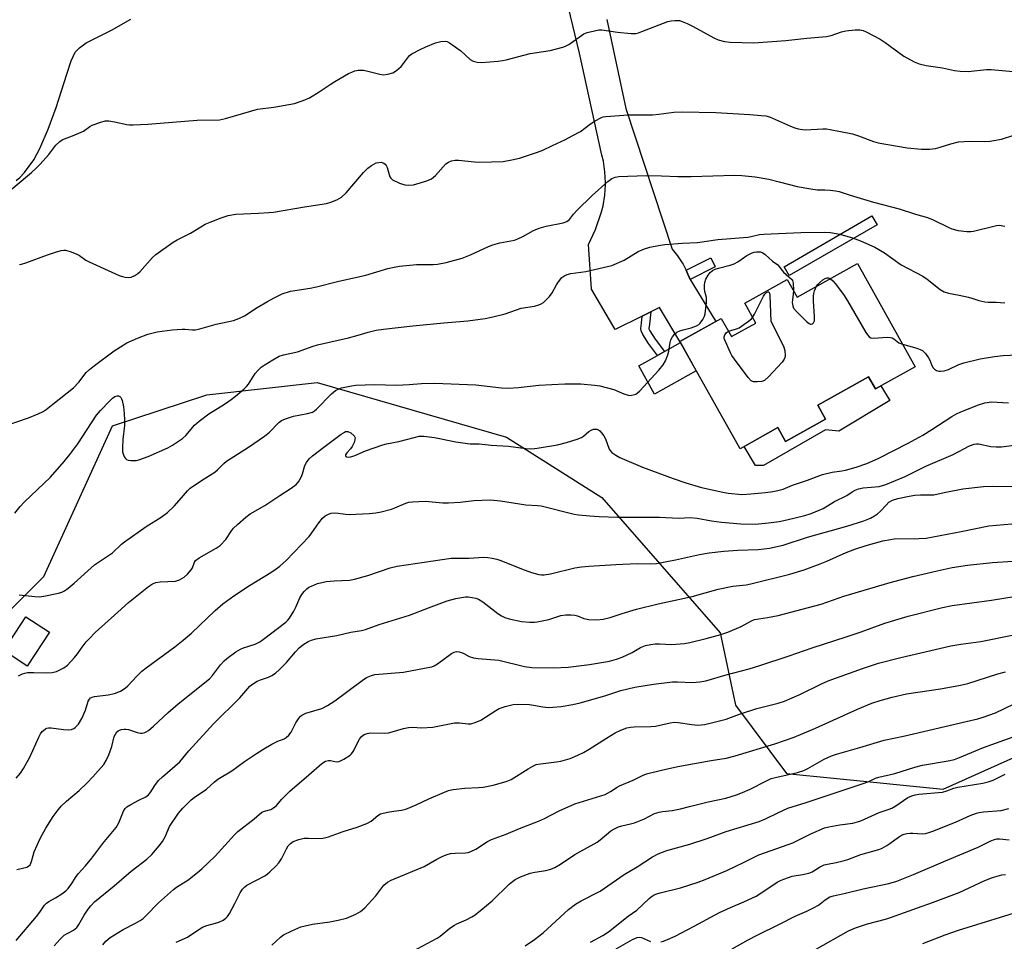
# Model space of a CAD drawing. Units: inches. Extents: x 1237771 to 1243771, y 589452 to 593452.
# Drawn here: x 1238524 to 1238834, y 592892 to 593182 of the extents above; entities that cross this region are included whole.
import ezdxf

# ---------------------------------------------------------------- set-up
doc = ezdxf.new("R2010")
doc.units = ezdxf.units.IN
doc.header["$MEASUREMENT"] = 0
for name, color, linetype in [('BLDG-Footprint', 5, 'Continuous'), ('CULTRL-Pad', 6, 'Continuous'), ('HYDRO-Single Line Stream', 4, 'Continuous'), ('NTRL-Trees', 3, 'Continuous'), ('TRANS-Driveway', 251, 'Continuous'), ('TRANS-Non Street Sidewalk', 7, 'Continuous'), ('Undefined', 1, 'Continuous')]:
    doc.layers.add(name, color=color, linetype=linetype)

msp = doc.modelspace()

# ---------------------------------------------------------------- linework, layer by layer
at = {"layer": 'BLDG-Footprint'}
for points, elevation in [([(1238787.57, 593105.63), (1238805.77, 593073.12), (1238793.28, 593066.13), (1238791.12, 593069.99), (1238775.09, 593061.01), (1238777.52, 593056.66), (1238764.98, 593049.64), (1238762.57, 593053.95), (1238750.64, 593047.27), (1238731.73, 593081.04), (1238744.71, 593088.31), (1238747.92, 593082.58), (1238755.58, 593086.87), (1238752.1, 593093.09), (1238765.47, 593100.57), (1238768.59, 593095.01)], 522.46), ([(1238533.27, 592989.59), (1238526.27, 592978.96), (1238518.91, 592983.81), (1238525.91, 592994.44)], 523.18)]:
    msp.add_lwpolyline(points, close=True, dxfattribs=dict(at, elevation=elevation))
at = {"layer": 'CULTRL-Pad'}
for points in [[(1238736.88, 593071.85), (1238723.74, 593064.49), (1238718.75, 593073.39), (1238724.64, 593076.69), (1238726.86, 593077.93), (1238731.9, 593080.75)], [(1238791.12, 593069.99), (1238793.28, 593066.13), (1238795, 593067.1), (1238797.74, 593062.46), (1238781.69, 593052.87), (1238777.49, 593053.26), (1238758, 593042.02), (1238755.52, 593042.02), (1238751.99, 593048.03), (1238762.57, 593053.95), (1238764.98, 593049.64), (1238777.52, 593056.66), (1238775.09, 593061.01)]]:
    msp.add_lwpolyline(points, close=True, dxfattribs=at)
at = {"layer": 'HYDRO-Single Line Stream'}
msp.add_lwpolyline([(1238522.87, 593131.68), (1238523.99, 593132.62), (1238525.44, 593134.2), (1238528.37, 593138.25), (1238530.24, 593141.73), (1238532.88, 593147.8), (1238535.41, 593154.69), (1238538.78, 593165.19), (1238540.17, 593169.37), (1238541.43, 593172.03), (1238542.71, 593173.44), (1238544.85, 593174.97), (1238552.79, 593179.03), (1238558.96, 593182.44)], dxfattribs=at)
at = {"layer": 'NTRL-Trees'}
msp.add_lwpolyline([(1238506.79, 592982.39), (1238531.58, 593007.17), (1238553.11, 593054.55), (1238582.83, 593064.29), (1238617.57, 593068.15), (1238677.11, 593050.97), (1238707.13, 593031.95), (1238744.41, 592989.41), (1238749.25, 592966.64), (1238765.23, 592945.12), (1238780.09, 592943.65), (1238814.53, 592940.26), (1238854.81, 592958.31)], dxfattribs=at)
at = {"layer": 'TRANS-Driveway'}
msp.add_lwpolyline([(1238708.67, 593182.3), (1238714.69, 593154.37), (1238729.24, 593110.08), (1238730.94, 593108.03), (1238732.43, 593105.83), (1238732.7, 593105.38), (1238733.67, 593103.51), (1238733.92, 593103.01), (1238734.91, 593100.54), (1238734.92, 593100.52), (1238743.02, 593087.36), (1238731.73, 593081.04), (1238725.33, 593091.79), (1238722.55, 593090.4), (1238719.87, 593089.05), (1238711.31, 593084.78), (1238703.88, 593097.47), (1238702.92, 593111.59), (1238705.1, 593116.3), (1238707.02, 593121.82), (1238707.55, 593123.76), (1238708.09, 593127.07), (1238708.31, 593130.43), (1238708.31, 593131.07), (1238708.13, 593134.42), (1238707.63, 593137.74), (1238707.18, 593139.63), (1238700.08, 593171.76), (1238693.76, 593198.36)], dxfattribs=at)
at = {"layer": 'TRANS-Non Street Sidewalk'}
for points in [[(1238793.76, 593117.79), (1238766.09, 593101.77), (1238764.5, 593104.52), (1238792.17, 593120.54)], [(1238734.92, 593100.52), (1238734.91, 593100.54), (1238733.92, 593103.01), (1238733.67, 593103.51), (1238741.41, 593107.42), (1238742.86, 593104.53)], [(1238719.87, 593089.05), (1238722.55, 593090.4), (1238722.1, 593086.48), (1238721.94, 593085.18), (1238721.96, 593085.06), (1238722.25, 593084.42), (1238723.92, 593081.83), (1238726.86, 593077.93), (1238724.64, 593076.69), (1238721.86, 593080.39), (1238720.03, 593083.22), (1238719.5, 593084.39), (1238719.41, 593085.19), (1238719.6, 593086.78)]]:
    msp.add_lwpolyline(points, close=True, dxfattribs=at)
at = {"layer": 'Undefined'}
for points, elevation in [([(1238518.05, 593126.19), (1238527.66, 593134.23), (1238529.15, 593135.57), (1238530.4, 593136.84), (1238533.08, 593139.9), (1238535.32, 593142.79), (1238536.59, 593143.96), (1238537.28, 593144.46), (1238538.02, 593144.85), (1238540.6, 593145.71), (1238543.25, 593146.86), (1238544, 593147.27), (1238546.01, 593148.69), (1238546.75, 593149.11), (1238549.44, 593150.08), (1238550.81, 593150.42), (1238551.97, 593150.44), (1238553.72, 593150.18), (1238557.64, 593149.34), (1238558.49, 593149.24), (1238559.64, 593149.23), (1238564.26, 593149.44), (1238579.74, 593150.67), (1238586.78, 593150.76), (1238588.74, 593151.19), (1238598.75, 593154.12), (1238603.95, 593154.82), (1238610.44, 593155.94), (1238613.11, 593156.82), (1238615.19, 593157.74), (1238618.23, 593159.58), (1238621.62, 593161.9), (1238623.11, 593162.82), (1238627.41, 593165.33), (1238628.43, 593165.82), (1238629.46, 593166.19), (1238630.51, 593166.41), (1238632.1, 593166.36), (1238633.53, 593166.08), (1238637.26, 593165.13), (1238638.41, 593164.97), (1238639.76, 593165.14), (1238641.32, 593165.6), (1238642.49, 593166.32), (1238643.97, 593167.6), (1238644.72, 593168.46), (1238646.26, 593170.61), (1238646.66, 593171.03), (1238647.35, 593171.54), (1238649.93, 593172.94), (1238651.77, 593173.78), (1238654.79, 593174.98), (1238656.52, 593175.39), (1238657.94, 593175.5), (1238658.47, 593175.38), (1238659.21, 593175.01), (1238662.75, 593172.48), (1238665.7, 593169.77), (1238666.62, 593169.22), (1238667.93, 593168.93), (1238669.31, 593168.85), (1238674.5, 593169.25), (1238675.89, 593169.4), (1238677.03, 593169.63), (1238684.6, 593171.65), (1238690.86, 593172.64), (1238694.91, 593173.67), (1238695.74, 593173.99), (1238696.71, 593174.53), (1238701.53, 593177.81), (1238702.58, 593178.23), (1238704.83, 593178.82), (1238706.24, 593179.08), (1238707.11, 593179.08), (1238712.04, 593178.36), (1238716.38, 593177.96), (1238717.81, 593177.97), (1238718.64, 593178.16), (1238719.73, 593178.53), (1238727.9, 593181.69), (1238729.01, 593181.93), (1238730.15, 593182.06), (1238731, 593182.07), (1238731.55, 593181.99), (1238732.38, 593181.74), (1238733.99, 593181.08), (1238735.86, 593180.17), (1238742.43, 593176.63), (1238743.78, 593175.99), (1238745.77, 593175.43), (1238747.55, 593175.25), (1238755.02, 593174.98), (1238765.02, 593175.72), (1238771.71, 593176.5), (1238777.88, 593177.03), (1238779.28, 593177.34), (1238782.55, 593178.44), (1238783.95, 593178.81), (1238786.92, 593179.14), (1238788.35, 593179.1), (1238789.36, 593178.85), (1238790.37, 593178.47), (1238794.71, 593176.19), (1238796.32, 593175.15), (1238802.24, 593170.81), (1238805.43, 593168.99), (1238806.99, 593168.39), (1238809.2, 593167.92), (1238814.38, 593167.14), (1238818.14, 593166.28), (1238819.87, 593166.06), (1238822.47, 593165.97), (1238828.23, 593166.59), (1238829.67, 593166.66), (1238837.73, 593165.9)], 514), ([(1238523.92, 593105.3), (1238524.46, 593105.36), (1238525.84, 593105.77), (1238532.7, 593108.33), (1238535.24, 593109.19), (1238536.97, 593109.67), (1238537.83, 593109.77), (1238538.39, 593109.75), (1238539.81, 593109.4), (1238541.73, 593108.64), (1238542.71, 593108.07), (1238544.78, 593106.65), (1238545.77, 593106.11), (1238555.19, 593101.84), (1238556.27, 593101.45), (1238557.08, 593101.29), (1238558.18, 593101.21), (1238558.98, 593101.3), (1238560.19, 593101.84), (1238561.1, 593102.45), (1238561.75, 593102.99), (1238565.72, 593107.43), (1238566.78, 593108.45), (1238572.23, 593112.27), (1238573.48, 593113.02), (1238577.7, 593115.15), (1238580.95, 593117.16), (1238582.35, 593117.93), (1238583.86, 593118.62), (1238587.33, 593119.96), (1238589.5, 593120.65), (1238591.98, 593121.15), (1238599.07, 593121.4), (1238602.35, 593121.6), (1238603.83, 593121.79), (1238613.54, 593123.43), (1238620.5, 593124.49), (1238621.89, 593124.85), (1238623.71, 593125.61), (1238625.19, 593126.43), (1238626.7, 593127.78), (1238632.14, 593134.17), (1238633.49, 593135.63), (1238634.63, 593136.46), (1238636.15, 593137.22), (1238636.93, 593137.41), (1238637.72, 593137.42), (1238638.51, 593137.17), (1238638.95, 593136.86), (1238639.26, 593136.47), (1238639.6, 593135.78), (1238640.43, 593132.85), (1238640.69, 593132.42), (1238641.31, 593131.9), (1238643.45, 593130.9), (1238645.13, 593130.3), (1238646.24, 593130.19), (1238647.91, 593130.37), (1238652.06, 593131.55), (1238652.85, 593131.86), (1238653.54, 593132.25), (1238654.18, 593132.72), (1238654.8, 593133.31), (1238658.08, 593136.94), (1238658.87, 593137.48), (1238659.88, 593137.84), (1238660.94, 593138.05), (1238662.03, 593138.08), (1238667.04, 593137.55), (1238668.74, 593137.46), (1238676.04, 593137.7), (1238678.83, 593138.2), (1238681.19, 593138.75), (1238686.93, 593140.65), (1238688.54, 593141.29), (1238691.65, 593142.72), (1238695.75, 593144.64), (1238697.86, 593145.72), (1238700.47, 593147.16), (1238703.57, 593149.52), (1238705.03, 593150.44), (1238707.03, 593151.5), (1238707.55, 593151.7), (1238708.4, 593151.87), (1238715.49, 593152.36), (1238723.05, 593152.36), (1238725.11, 593152.57), (1238729.79, 593153.23), (1238732.38, 593153.34), (1238743.02, 593153.08), (1238753.73, 593152.5), (1238757.3, 593152.2), (1238758.78, 593152), (1238759.95, 593151.7), (1238766.53, 593148.77), (1238767.88, 593148.24), (1238768.97, 593147.96), (1238770.35, 593147.73), (1238771.19, 593147.67), (1238776.68, 593147.98), (1238777.83, 593147.93), (1238779, 593147.76), (1238786.01, 593146.42), (1238787.91, 593145.77), (1238792.64, 593143.92), (1238794.1, 593143.5), (1238803.19, 593141.95), (1238807.74, 593141.52), (1238810.26, 593141.58), (1238812.2, 593141.77), (1238813.62, 593142.16), (1238816.94, 593143.28), (1238819.44, 593143.87), (1238822.96, 593144.12), (1238827.59, 593143.99), (1238829.3, 593144.1), (1238832.97, 593144.69), (1238836.83, 593145.92)], 516), ([(1238514.95, 593053.07), (1238526.73, 593057.09), (1238529.72, 593058.31), (1238531.3, 593059.06), (1238532.28, 593059.71), (1238534.39, 593061.31), (1238540.91, 593066.51), (1238542.52, 593068.24), (1238544.9, 593071.28), (1238545.95, 593072.25), (1238547.51, 593073.53), (1238553.7, 593078.14), (1238555.62, 593079.42), (1238557.61, 593080.59), (1238561, 593082.15), (1238564.26, 593083.34), (1238567.21, 593084.12), (1238571.93, 593084.68), (1238575.06, 593084.92), (1238575.95, 593084.91), (1238578.27, 593084.69), (1238579.14, 593084.72), (1238580.58, 593085.03), (1238585.76, 593086.46), (1238591.23, 593087.63), (1238592.86, 593088.26), (1238594.7, 593089.15), (1238598.65, 593091.75), (1238601.96, 593093.68), (1238604, 593094.77), (1238606.58, 593096.04), (1238609.17, 593096.88), (1238615.34, 593097.83), (1238617.39, 593098.25), (1238623.96, 593099.89), (1238632.87, 593101.94), (1238639.82, 593103.97), (1238641.76, 593104.47), (1238643.51, 593104.71), (1238648.8, 593105.23), (1238654.02, 593105.29), (1238655.4, 593105.38), (1238658.13, 593105.94), (1238663.18, 593107.31), (1238665.83, 593108.36), (1238671.5, 593110.94), (1238672.87, 593111.49), (1238675.08, 593112.05), (1238679.63, 593112.97), (1238680.74, 593113.3), (1238682.29, 593114.05), (1238685.62, 593115.97), (1238687.46, 593116.71), (1238689.64, 593117.35), (1238694.95, 593118.36), (1238696.12, 593118.78), (1238696.93, 593119.4), (1238698.24, 593121.14), (1238699.23, 593122.22), (1238704.05, 593126.96), (1238709.01, 593131.43), (1238710.33, 593132.35), (1238711.31, 593132.78), (1238712.46, 593132.94), (1238721.12, 593133.27), (1238725.96, 593133.21), (1238731.09, 593133.01), (1238735.27, 593133), (1238748.9, 593133.4), (1238751.19, 593133.28), (1238755.44, 593132.85), (1238759.66, 593132.08), (1238762.95, 593131.31), (1238768.61, 593129.84), (1238772.88, 593129.03), (1238774.88, 593128.75), (1238777.36, 593128.74), (1238779.03, 593128.62), (1238780.71, 593128.42), (1238781.82, 593128.19), (1238785.31, 593127.06), (1238792.69, 593124.88), (1238800.68, 593122.76), (1238805.82, 593121.12), (1238809.6, 593120.09), (1238811.46, 593119.32), (1238816.31, 593116.91), (1238817.32, 593116.48), (1238819.28, 593116.02), (1238822.06, 593115.69), (1238823.3, 593115.66), (1238824.12, 593115.76), (1238830.49, 593117.36), (1238831.36, 593117.54), (1238832.23, 593117.6), (1238834, 593117.37)], 518), ([(1238522.36, 593027), (1238524.12, 593029.17), (1238525.43, 593030.62), (1238533.58, 593038.41), (1238537.9, 593043.3), (1238539.67, 593045.48), (1238542.2, 593048.9), (1238548.09, 593057.9), (1238549.33, 593059.33), (1238552.34, 593062.42), (1238553.19, 593063.23), (1238553.87, 593063.71), (1238554.58, 593063.99), (1238555.03, 593063.99), (1238555.4, 593063.8), (1238555.72, 593063.47), (1238555.98, 593063.05), (1238556.18, 593062.52), (1238556.57, 593060.49), (1238556.81, 593058.41), (1238556.95, 593056.33), (1238556.88, 593054.59), (1238556.44, 593050.25), (1238556.28, 593047.69), (1238556.32, 593046.32), (1238556.56, 593045.35), (1238556.92, 593044.63), (1238557.21, 593044.22), (1238557.58, 593043.9), (1238558.06, 593043.71), (1238558.89, 593043.6), (1238559.77, 593043.59), (1238560.65, 593043.65), (1238561.48, 593043.83), (1238564.39, 593044.91), (1238570.54, 593047.62), (1238572.04, 593048.47), (1238575.15, 593050.53), (1238576.22, 593051.47), (1238578.98, 593054.73), (1238580.46, 593056.03), (1238583.49, 593058.31), (1238588.38, 593061.35), (1238590.5, 593062.81), (1238591.88, 593063.85), (1238594.54, 593066.12), (1238595.36, 593066.93), (1238595.9, 593067.6), (1238598.05, 593071), (1238598.94, 593072.03), (1238599.92, 593072.97), (1238600.86, 593073.64), (1238603.58, 593075.33), (1238605.61, 593076.43), (1238606.99, 593076.83), (1238611.35, 593077.76), (1238616.29, 593079.55), (1238617.69, 593079.99), (1238627.43, 593082.25), (1238630.44, 593083.03), (1238633.62, 593084), (1238636.12, 593084.58), (1238638.4, 593084.92), (1238647.67, 593085.98), (1238657.39, 593086.95), (1238665, 593087.58), (1238670.41, 593088.33), (1238672.4, 593088.73), (1238676.7, 593089.8), (1238681.79, 593091.49), (1238685.93, 593092.22), (1238687.3, 593092.56), (1238688.08, 593092.85), (1238688.78, 593093.31), (1238690.63, 593095.17), (1238691.52, 593096.33), (1238692.88, 593098.88), (1238693.49, 593099.85), (1238694.6, 593101.16), (1238695.47, 593101.84), (1238696.25, 593102.17), (1238697.37, 593102.46), (1238702.06, 593103.05), (1238708.92, 593104.62), (1238710.28, 593104.99), (1238714.18, 593106.66), (1238718.55, 593109.35), (1238720.62, 593110.19), (1238722.21, 593110.7), (1238724.97, 593111.26), (1238726.95, 593111.55), (1238732.55, 593111.97), (1238737.22, 593112.16), (1238743.66, 593113.16), (1238753.05, 593113.91), (1238754.17, 593114.08), (1238756.78, 593114.69), (1238758.14, 593114.85), (1238769.79, 593115.37), (1238777.35, 593115.42), (1238779.1, 593115.35), (1238782.04, 593114.86), (1238786.03, 593113.63), (1238788.51, 593112.72), (1238793.06, 593110.78), (1238796.14, 593108.91), (1238801.37, 593105.2), (1238808.17, 593101.57), (1238809.5, 593100.61), (1238813.65, 593097.38), (1238814.87, 593096.63), (1238816.21, 593096.21), (1238819.58, 593095.67), (1238822.5, 593095.04), (1238823.64, 593094.72), (1238825.76, 593093.94), (1238827.66, 593093.53), (1238828.76, 593093.41), (1238831.23, 593093.4), (1238833.95, 593093.22)], 520), ([(1238523.75, 593001.36), (1238528.65, 593000.8), (1238530.07, 593000.76), (1238531.52, 593000.98), (1238536.13, 593001.9), (1238537.24, 593002.22), (1238538, 593002.59), (1238539.14, 593003.42), (1238541.11, 593005.02), (1238547.52, 593010.77), (1238553.1, 593014.55), (1238556.01, 593017.31), (1238556.88, 593018.03), (1238563.7, 593022.81), (1238568.43, 593025.8), (1238570.45, 593027.23), (1238572.51, 593029.27), (1238574.89, 593031.85), (1238576.75, 593034.09), (1238577.6, 593034.87), (1238581.16, 593037.34), (1238585.4, 593039.96), (1238586.22, 593040.68), (1238588.16, 593042.66), (1238589.06, 593043.36), (1238595.98, 593047.76), (1238600.96, 593051.26), (1238602.51, 593052.55), (1238605.44, 593055.55), (1238606.29, 593056.2), (1238607.61, 593056.76), (1238610.1, 593057.57), (1238614.51, 593058.38), (1238616.04, 593058.87), (1238616.7, 593059.24), (1238617.38, 593059.79), (1238622.03, 593064.59), (1238623.37, 593065.67), (1238624.4, 593066.2), (1238625.22, 593066.47), (1238628.33, 593067.14), (1238629.76, 593067.36), (1238635.62, 593067.54), (1238642.49, 593067.31), (1238646.55, 593067.51), (1238650.43, 593067.87), (1238654.47, 593067.94), (1238667.49, 593067.46), (1238675.58, 593066.51), (1238677.63, 593066.38), (1238680.9, 593066.53), (1238687.3, 593067.36), (1238695.45, 593067.69), (1238700.51, 593067.7), (1238704.82, 593067.31), (1238706.54, 593067.06), (1238710.88, 593065.91), (1238714.03, 593064.6), (1238715.11, 593064.23), (1238715.93, 593064.09), (1238717.01, 593064.24), (1238717.8, 593064.51), (1238718.28, 593064.77), (1238719.14, 593065.51), (1238725.08, 593072.02), (1238726.41, 593073.72), (1238727.14, 593074.96), (1238727.91, 593076.89), (1238728.18, 593078.04), (1238728.63, 593080.69), (1238728.88, 593081.53), (1238729.42, 593082.53), (1238730.12, 593083.43), (1238730.73, 593083.97), (1238731.66, 593084.43), (1238732.73, 593084.77), (1238735.31, 593085.37), (1238736.89, 593086.01), (1238737.62, 593086.43), (1238738.06, 593086.8), (1238738.96, 593087.95), (1238739.5, 593089), (1238739.71, 593089.77), (1238740.11, 593093.34), (1238740.07, 593094.87), (1238739.59, 593096.83), (1238739.47, 593097.67), (1238739.44, 593098.79), (1238739.51, 593099.62), (1238739.87, 593100.66), (1238740.59, 593101.87), (1238741.28, 593102.75), (1238742.02, 593103.34), (1238742.85, 593103.78), (1238743.83, 593104.14), (1238747.5, 593105.06), (1238748.81, 593105.53), (1238749.99, 593106.16), (1238752.78, 593108.14), (1238754.42, 593108.98), (1238755.13, 593109.19), (1238755.85, 593109.3), (1238757.05, 593109.21), (1238757.83, 593108.9), (1238758.54, 593108.43), (1238760.9, 593106.35), (1238762.55, 593105.15), (1238762.9, 593104.8), (1238763.85, 593103.43), (1238764.36, 593102.85), (1238766.84, 593100.65), (1238767.12, 593100.23), (1238767.34, 593099.44), (1238767.42, 593097.11)], 522), ([(1238774.67, 593098.41), (1238775.14, 593099.03), (1238775.79, 593099.64), (1238776.7, 593100.4), (1238777.42, 593100.86), (1238778.1, 593101.07), (1238778.5, 593101.03), (1238778.97, 593100.82)], 522), ([(1238778.97, 593100.82), (1238779.82, 593100.14), (1238780.62, 593099.31), (1238783.18, 593095.89), (1238784.42, 593093.88), (1238790.23, 593083.85), (1238790.71, 593083.11), (1238791.26, 593082.49), (1238791.8, 593082.2), (1238792.6, 593082.07), (1238796.93, 593082.38), (1238798.03, 593082.33), (1238798.54, 593082.16), (1238799.01, 593081.89), (1238800.62, 593080.66), (1238801.78, 593080.25)], 522), ([(1238754.6, 593088.63), (1238755.18, 593089.62), (1238757.98, 593095.28), (1238758.44, 593095.94), (1238758.95, 593096.45), (1238759.45, 593096.68), (1238759.72, 593096.64), (1238759.93, 593096.22), (1238760.03, 593095.49), (1238760.33, 593087.47), (1238764.33, 593079.61), (1238764.7, 593078.22), (1238764.81, 593076.51), (1238764.75, 593075.97), (1238764.57, 593075.46), (1238763.9, 593074.54), (1238759.61, 593069.96), (1238758.31, 593068.8), (1238757.53, 593068.49), (1238756.07, 593068.33), (1238754.92, 593068.39), (1238754.18, 593068.68), (1238753.19, 593069.71), (1238748.89, 593075.49), (1238748.02, 593076.7), (1238747.59, 593077.47), (1238745.6, 593081.95), (1238745.61, 593082.57), (1238745.88, 593083.16), (1238746.36, 593083.85), (1238746.97, 593084.27)], 524), ([(1238767.42, 593097.11), (1238767.37, 593095.93), (1238767.12, 593094.15), (1238767.09, 593093.35), (1238767.22, 593092.3), (1238767.51, 593091.58), (1238768.4, 593090.48), (1238771.51, 593087.35), (1238772.37, 593086.68), (1238772.81, 593086.51), (1238773.02, 593086.51), (1238773.42, 593086.63), (1238773.77, 593086.89), (1238774.06, 593087.53), (1238774.1, 593088.94), (1238773.75, 593093.69), (1238773.71, 593095.4), (1238773.82, 593096.15), (1238774.05, 593097), (1238774.67, 593098.41)], 522), ([(1238746.97, 593084.27), (1238747.74, 593084.56), (1238749.57, 593085.04), (1238750.35, 593085.39), (1238753.31, 593087.41), (1238754.21, 593088.17), (1238754.6, 593088.63)], 524), ([(1238801.78, 593080.25), (1238806.27, 593078.96), (1238807.34, 593078.57), (1238808.08, 593078.18), (1238809.04, 593077.23), (1238810, 593075.88), (1238810.39, 593075.13), (1238811.02, 593073.49), (1238811.43, 593072.76), (1238811.81, 593072.38), (1238812.48, 593071.95), (1238813.24, 593071.7), (1238813.77, 593071.68), (1238814.87, 593071.87), (1238816.25, 593072.28), (1238819.48, 593073.79), (1238821.11, 593074.33), (1238826.22, 593075.55), (1238830.69, 593076.35), (1238833.4, 593076.64), (1238839.93, 593077)], 522), ([(1238523.53, 592975.87), (1238524.77, 592976.51), (1238525.56, 592976.76), (1238526.39, 592976.89), (1238528.39, 592976.93), (1238532.41, 592976.79), (1238534.11, 592976.88), (1238535.48, 592977.28), (1238537.83, 592978.39), (1238538.97, 592979.27), (1238541.2, 592981.65), (1238542.14, 592982.79), (1238543.61, 592984.93), (1238544.82, 592986.53), (1238545.87, 592987.67), (1238547.71, 592989.47), (1238554.8, 592995.95), (1238558.23, 592998.96), (1238564.49, 593003.97), (1238565.69, 593004.78), (1238566.73, 593005.21), (1238568.14, 593005.4), (1238572.94, 593005.63), (1238574.26, 593006.06), (1238575.72, 593006.89), (1238576.78, 593007.87), (1238577.9, 593009.19), (1238578.3, 593009.88), (1238578.96, 593011.68), (1238579.27, 593012.12), (1238580.4, 593012.98), (1238585.82, 593016.06), (1238586.99, 593016.9), (1238588.81, 593018.78), (1238590.56, 593021.44), (1238591.27, 593022.34), (1238592.51, 593023.53), (1238595.1, 593025.81), (1238596.49, 593026.8), (1238601.12, 593029.46), (1238605.81, 593032.63), (1238609.4, 593034.94), (1238610.9, 593036.09), (1238611.63, 593036.9), (1238612.52, 593038.35), (1238612.95, 593039.41), (1238613.69, 593042.04), (1238614.21, 593043), (1238615.04, 593044.09), (1238616.13, 593045.08), (1238619.62, 593047.84), (1238625.11, 593051.91), (1238625.8, 593052.36), (1238626.5, 593052.7), (1238627.21, 593052.75), (1238628.17, 593052.3), (1238629.2, 593051.42), (1238629.48, 593050.77), (1238629.46, 593050.29), (1238629.26, 593049.52), (1238628.6, 593047.99), (1238628.09, 593047.29), (1238626.87, 593046.01), (1238626.49, 593045.43), (1238626.44, 593045.14), (1238626.54, 593044.89), (1238626.82, 593044.74), (1238627.28, 593044.7), (1238628.09, 593044.8), (1238629.21, 593045.11), (1238632.76, 593046.69), (1238638.23, 593048.54), (1238639.36, 593048.82), (1238643.29, 593049.56), (1238648.04, 593050.9), (1238649.67, 593051.24), (1238651.08, 593051.24), (1238654.49, 593050.83), (1238661.18, 593049.52), (1238664.9, 593048.93), (1238665.75, 593048.87), (1238668.54, 593048.9), (1238672.3, 593048.44), (1238677.78, 593048.16), (1238683.25, 593047.39), (1238685.14, 593047.33), (1238686.83, 593047.51), (1238693.18, 593048.59), (1238696.02, 593049.29), (1238699.36, 593050.32), (1238700.71, 593050.84), (1238701.4, 593051.3), (1238703.07, 593052.77), (1238703.74, 593053.21), (1238704.52, 593053.44), (1238705.57, 593053.43), (1238706.05, 593053.24), (1238706.47, 593052.93), (1238707.05, 593052.32), (1238707.75, 593051.42), (1238708.29, 593050.42), (1238709.44, 593047.22), (1238709.72, 593046.76), (1238710.32, 593046.17), (1238711.52, 593045.34), (1238712.81, 593044.61), (1238719.93, 593041.51), (1238729.56, 593037.92), (1238733.58, 593036.6), (1238738.53, 593035.16), (1238745.21, 593033.63), (1238746.95, 593033.31), (1238751.18, 593032.96), (1238754.06, 593033.08), (1238758.68, 593033.51), (1238760.99, 593033.83), (1238762.52, 593034.14), (1238764.19, 593034.65), (1238767.19, 593035.83), (1238771.86, 593037.42), (1238776.56, 593039.2), (1238779.62, 593040), (1238782.68, 593040.37), (1238783.79, 593040.58), (1238787.22, 593041.55), (1238790.55, 593042.67), (1238794.14, 593044.24), (1238803.52, 593049.04), (1238808.15, 593051.63), (1238811.04, 593053.35), (1238817.28, 593057.42), (1238818.77, 593058.31), (1238820.12, 593058.92), (1238825.69, 593061.11), (1238827.66, 593061.79), (1238829.79, 593062.06), (1238835.17, 593061.76)], 524), ([(1238522.86, 592943.69), (1238524.19, 592945.21), (1238525.14, 592946.69), (1238527.12, 592950.34), (1238529.96, 592956.58), (1238530.5, 592957.63), (1238530.99, 592958.35), (1238531.38, 592958.73), (1238532.03, 592959.2), (1238532.51, 592959.42), (1238533.03, 592959.54), (1238533.86, 592959.52), (1238537.68, 592958.97), (1238539.16, 592958.85), (1238540.25, 592959.02), (1238540.98, 592959.35), (1238541.43, 592959.65), (1238542.42, 592960.71), (1238543.54, 592962.42), (1238544.62, 592965.07), (1238545.52, 592967.87), (1238545.91, 592968.58), (1238546.27, 592968.94), (1238546.7, 592969.19), (1238547.45, 592969.42), (1238551.83, 592969.91), (1238553.77, 592970.27), (1238555.64, 592971.09), (1238557.14, 592971.99), (1238558, 592972.77), (1238560.77, 592975.77), (1238562.36, 592977.3), (1238563.75, 592978.39), (1238572.8, 592985.02), (1238575.39, 592987.09), (1238577.96, 592989.28), (1238585.44, 592996.45), (1238587.84, 592998.53), (1238591.28, 593001.09), (1238596.25, 593004.26), (1238603.02, 593008.4), (1238604.69, 593009.51), (1238605.84, 593010.4), (1238607.77, 593012.17), (1238615.02, 593019.71), (1238615.92, 593020.86), (1238618.1, 593024.06), (1238619.2, 593025.47), (1238620.09, 593026.21), (1238621.11, 593026.75), (1238621.93, 593027.03), (1238623.03, 593027.14), (1238624.16, 593027.09), (1238626.48, 593026.75), (1238627.66, 593026.67), (1238633.91, 593026.96), (1238635.98, 593027.14), (1238637.73, 593027.51), (1238640.9, 593028.36), (1238642.02, 593028.74), (1238645.51, 593030.21), (1238646.44, 593030.48), (1238647.51, 593030.64), (1238651.51, 593030.78), (1238657.07, 593030.3), (1238658.89, 593030.25), (1238662.6, 593030.56), (1238666.85, 593031.08), (1238672.03, 593031.24), (1238673.19, 593031.17), (1238675.24, 593030.91), (1238683.25, 593029.64), (1238686.87, 593029.51), (1238688, 593029.4), (1238698.39, 593026.71), (1238699.84, 593026.5), (1238703.33, 593026.19), (1238706.27, 593026.01), (1238712.1, 593025.83), (1238725.28, 593025.76), (1238731.34, 593025.44), (1238734.93, 593025.69), (1238737.18, 593025.45), (1238741.68, 593024.69), (1238744.8, 593024.27), (1238750.88, 593023.7), (1238755.45, 593023.64), (1238759.55, 593024), (1238762.95, 593024.48), (1238765.36, 593024.91), (1238771.03, 593026.3), (1238772.99, 593026.92), (1238776.76, 593028.54), (1238780.36, 593030.7), (1238784.28, 593032.56), (1238785.98, 593033.81), (1238786.85, 593034.3), (1238787.97, 593034.69), (1238789.38, 593034.99), (1238794.44, 593035.47), (1238796.48, 593036.11), (1238802.58, 593038.61), (1238809.13, 593041.79), (1238817.75, 593045.48), (1238822.86, 593048.2), (1238824.35, 593048.79), (1238825.09, 593048.91), (1238825.65, 593048.89), (1238829.59, 593048.06), (1238831.23, 593047.94), (1238832.88, 593047.94), (1238842.43, 593049.13)], 526), ([(1238522.99, 592914.98), (1238526.22, 592915.73), (1238526.69, 592915.96), (1238527.22, 592916.45), (1238527.67, 592917.42), (1238528.15, 592919.39), (1238528.52, 592920.49), (1238530.34, 592924.71), (1238532.18, 592927.93), (1238534.51, 592931.64), (1238535.69, 592933.31), (1238537, 592934.89), (1238538.71, 592936.48), (1238542.61, 592939.82), (1238545.16, 592942.26), (1238546.99, 592944.15), (1238550.4, 592948.03), (1238551.17, 592949.25), (1238552.03, 592951.04), (1238552.9, 592953.69), (1238553.7, 592956.77), (1238554.04, 592957.55), (1238554.51, 592958.22), (1238554.9, 592958.57), (1238555.39, 592958.82), (1238555.93, 592958.98), (1238556.79, 592959.11), (1238557.36, 592959.1), (1238558.21, 592958.95), (1238560.87, 592958.07), (1238561.93, 592957.85), (1238562.47, 592957.87), (1238563.27, 592958.05), (1238563.78, 592958.25), (1238564.5, 592958.7), (1238566.05, 592960.01), (1238570.7, 592964.38), (1238573.82, 592967.12), (1238583.65, 592974.96), (1238584.62, 592976.02), (1238587.08, 592979.34), (1238588.24, 592980.59), (1238589.11, 592981.36), (1238591.99, 592983.41), (1238593.44, 592984.28), (1238594.42, 592984.68), (1238598.06, 592985.85), (1238599.52, 592986.59), (1238600.69, 592987.38), (1238607.69, 592992.78), (1238608.29, 592993.36), (1238608.83, 592994.03), (1238610.22, 592996.22), (1238610.86, 592997.51), (1238612.13, 593000.44), (1238612.69, 593001.45), (1238613.43, 593002.38), (1238614.26, 593003.22), (1238614.97, 593003.72), (1238615.74, 593004.13), (1238617.62, 593004.91), (1238620.35, 593005.51), (1238622.88, 593005.73), (1238627.68, 593005.98), (1238629.35, 593006.25), (1238633.46, 593007.42), (1238640.51, 593009.87), (1238642.68, 593010.39), (1238659.73, 593012.92), (1238665.31, 593012.91), (1238670.06, 593013.21), (1238671.23, 593013.13), (1238672.68, 593012.89), (1238674.08, 593012.58), (1238675.37, 593012.17), (1238681.88, 593009.5), (1238684.98, 593008.43), (1238687.27, 593007.75), (1238688.12, 593007.62), (1238688.97, 593007.6), (1238690.94, 593007.92), (1238698.68, 593009.84), (1238700.7, 593010.15), (1238703.04, 593010.38), (1238711.53, 593010.95), (1238718.29, 593011.24), (1238722.33, 593011.16), (1238724.36, 593011.26), (1238730.35, 593012.36), (1238737.92, 593014.06), (1238740.91, 593014.6), (1238745.55, 593015.11), (1238749.97, 593015.44), (1238756.33, 593015.63), (1238759.95, 593016.09), (1238764.17, 593017.03), (1238771.91, 593019.46), (1238784.25, 593022.91), (1238789.64, 593024.59), (1238791.73, 593025.48), (1238792.98, 593026.16), (1238793.94, 593026.86), (1238794.84, 593027.63), (1238796.6, 593029.6), (1238797.52, 593030.47), (1238798.65, 593031.15), (1238800.25, 593031.66), (1238803.92, 593032.43), (1238805.64, 593032.67), (1238807.39, 593032.79), (1238811.62, 593032.86), (1238814.87, 593033.59), (1238820.77, 593034.67), (1238827.21, 593035.43), (1238830.16, 593035.59), (1238836.14, 593035.47)], 528), ([(1238522.85, 592892.62), (1238529.19, 592900.18), (1238530.26, 592901.53), (1238531.77, 592903.73), (1238532.34, 592904.38), (1238533.09, 592904.91), (1238535.19, 592906.01), (1238537.21, 592907.31), (1238538.41, 592908.19), (1238539.2, 592909.01), (1238540.37, 592910.6), (1238541.51, 592912.44), (1238542.34, 592913.58), (1238544.65, 592916.15), (1238546.65, 592918.56), (1238550.13, 592923.1), (1238554.28, 592928.18), (1238555.11, 592929.61), (1238556.6, 592933.3), (1238557.13, 592934.13), (1238557.7, 592934.64), (1238558.88, 592935.39), (1238561.38, 592936.75), (1238563.65, 592937.78), (1238564.49, 592938.39), (1238564.97, 592939.02), (1238566.46, 592941.39), (1238567.65, 592942.93), (1238568.87, 592944.08), (1238574.36, 592948.82), (1238577.2, 592952.26), (1238584.9, 592960.8), (1238593.21, 592968.98), (1238596.39, 592972.62), (1238597.25, 592973.29), (1238598.67, 592974.15), (1238599.67, 592974.59), (1238602.29, 592975.46), (1238603.25, 592975.99), (1238604.39, 592976.76), (1238605.68, 592977.88), (1238607.94, 592980.1), (1238610.73, 592983.48), (1238611.9, 592984.71), (1238613.01, 592985.6), (1238614.74, 592986.65), (1238615.75, 592987.1), (1238617.09, 592987.47), (1238623.72, 592988.6), (1238628.19, 592989.58), (1238631.5, 592990.12), (1238632.74, 592990.41), (1238637.02, 592992), (1238646.64, 592994.96), (1238652.55, 592997.31), (1238658.51, 592999.43), (1238661.22, 593000.22), (1238664.27, 593000.69), (1238665.12, 593000.7), (1238666.29, 593000.55), (1238667.45, 593000.3), (1238668.28, 593000.02), (1238669.71, 592999.14), (1238674.41, 592995.51), (1238675.59, 592994.74), (1238676.64, 592994.26), (1238678.01, 592993.77), (1238681.88, 592992.92), (1238684.49, 592992.72), (1238685.95, 592992.74), (1238686.81, 592992.83), (1238690.5, 592993.62), (1238694.19, 592994.9), (1238695.84, 592995.09), (1238697.53, 592995.09), (1238698.64, 592994.99), (1238699.45, 592994.76), (1238701.46, 592993.93), (1238703.02, 592993.64), (1238705.57, 592993.47), (1238707.55, 592993.7), (1238709.79, 592994.18), (1238713.59, 592995.48), (1238718.04, 592996.8), (1238724.91, 592998.53), (1238735.59, 593000.86), (1238743.8, 593003.14), (1238748.4, 593004.04), (1238752.56, 593004.52), (1238754.02, 593004.78), (1238766.28, 593007.9), (1238770.81, 593009.25), (1238775.84, 593011.09), (1238777.97, 593011.96), (1238783.99, 593014.67), (1238786.75, 593015.7), (1238790.34, 593016.91), (1238795.63, 593018.3), (1238797.97, 593018.77), (1238799.14, 593018.93), (1238806.95, 593019.03), (1238809.17, 593019.23), (1238820.25, 593021.23), (1238828.99, 593023.06), (1238841.04, 593024.1)], 530), ([(1238534.78, 592890.92), (1238536.65, 592893.09), (1238537.88, 592894.26), (1238540.82, 592895.92), (1238541.91, 592896.75), (1238542.56, 592897.62), (1238544.23, 592900.54), (1238545.46, 592902.45), (1238546.31, 592903.55), (1238547.44, 592904.73), (1238553.68, 592909.82), (1238558.98, 592914.43), (1238563.92, 592918.19), (1238565.53, 592919.67), (1238567.84, 592922.36), (1238568.91, 592923.77), (1238569.69, 592925.26), (1238571.1, 592928.49), (1238573.91, 592932.65), (1238575.27, 592934.3), (1238577.93, 592936.91), (1238578.87, 592937.62), (1238582.7, 592940.21), (1238585.17, 592942.47), (1238586.29, 592943.35), (1238590.66, 592946), (1238594.71, 592948.9), (1238598.45, 592951.45), (1238601.29, 592953.27), (1238603.34, 592954.42), (1238605.2, 592955.33), (1238607.13, 592956.05), (1238607.8, 592956.44), (1238608.63, 592957.24), (1238609.33, 592958.17), (1238610.85, 592961.09), (1238611.64, 592962.31), (1238612.36, 592963.16), (1238612.95, 592963.63), (1238613.98, 592964.09), (1238618.98, 592965.63), (1238620.83, 592966.53), (1238623.07, 592967.98), (1238631.68, 592974.44), (1238633.11, 592975.37), (1238634.63, 592976.02), (1238635.7, 592976.31), (1238644.71, 592976.98), (1238651.9, 592978.35), (1238653.6, 592978.74), (1238654.41, 592979.06), (1238655.41, 592979.66), (1238659.79, 592982.92), (1238660.72, 592983.34), (1238661.45, 592983.5), (1238662.24, 592983.44), (1238663.02, 592983.22), (1238663.76, 592982.9), (1238665.42, 592981.98), (1238666.8, 592981.5), (1238668.25, 592981.32), (1238674.75, 592980.83), (1238682.83, 592978.81), (1238685.07, 592978.51), (1238691.79, 592978.38), (1238696.55, 592978.59), (1238703.24, 592979.42), (1238709.6, 592980.54), (1238711.75, 592981.1), (1238713.57, 592981.74), (1238716.66, 592983.22), (1238719.32, 592984.83), (1238720.84, 592985.38), (1238722.54, 592985.77), (1238723.89, 592985.95), (1238725.25, 592985.96), (1238729.03, 592985.76), (1238733.15, 592986.04), (1238734.88, 592986.35), (1238740.03, 592987.62), (1238744.62, 592988.91), (1238746.81, 592989.63), (1238751.03, 592991.41), (1238754.25, 592993.19), (1238755.24, 592993.59), (1238759.24, 592994.21), (1238762.68, 592994.86), (1238774.22, 592997.87), (1238776.21, 592998.45), (1238783.35, 593000.9), (1238797.84, 593005.22), (1238804.99, 593007.08), (1238812.67, 593008.95), (1238817.44, 593009.94), (1238822.18, 593010.69), (1238830.08, 593011.51), (1238836.46, 593011.95)], 532), ([(1238550.12, 592891.27), (1238551.03, 592892.44), (1238552.42, 592893.53), (1238556.46, 592896.08), (1238560.36, 592898.06), (1238561.83, 592898.91), (1238562.76, 592899.54), (1238563.63, 592900.34), (1238567.65, 592904.48), (1238572.33, 592908.7), (1238573.28, 592909.41), (1238576.81, 592911.65), (1238579.92, 592913.99), (1238581.26, 592915.13), (1238585.44, 592919.17), (1238591.52, 592925.9), (1238592.55, 592926.93), (1238597.75, 592930.93), (1238600.17, 592932.94), (1238600.96, 592933.32), (1238602.94, 592933.87), (1238604.12, 592934.55), (1238604.74, 592935.12), (1238606.42, 592937.1), (1238608.98, 592939.57), (1238614.95, 592944.7), (1238618.98, 592948.28), (1238620.22, 592949.06), (1238621.11, 592949.29), (1238621.78, 592949.24), (1238623.67, 592948.79), (1238624.45, 592948.9), (1238625.98, 592949.68), (1238627.93, 592950.97), (1238628.35, 592951.36), (1238628.84, 592952.06), (1238630.85, 592955.98), (1238631.53, 592956.8), (1238632.36, 592957.41), (1238633.33, 592957.74), (1238634.38, 592957.9), (1238638.87, 592957.89), (1238640.05, 592957.97), (1238641.16, 592958.22), (1238644.73, 592959.34), (1238646.33, 592959.66), (1238647.41, 592959.7), (1238650.45, 592959.54), (1238653.93, 592959.78), (1238660.8, 592961.14), (1238662.36, 592961.12), (1238665.1, 592960.74), (1238665.91, 592960.78), (1238667.23, 592961.16), (1238669.03, 592961.94), (1238673.83, 592965.01), (1238674.87, 592965.58), (1238676.77, 592966.24), (1238679.28, 592966.88), (1238680.98, 592966.97), (1238684.43, 592966.83), (1238685.6, 592966.68), (1238688.54, 592966.1), (1238690.27, 592965.94), (1238691.72, 592965.98), (1238694.35, 592966.25), (1238698.07, 592966.88), (1238700.31, 592967.35), (1238708.14, 592969.63), (1238713.14, 592971.28), (1238717.55, 592972.35), (1238723.41, 592973.26), (1238729.34, 592973.96), (1238731, 592974), (1238735.66, 592973.82), (1238737.96, 592974.01), (1238739.87, 592974.32), (1238746.28, 592976.14), (1238753.54, 592978.09), (1238756.88, 592979.09), (1238766.15, 592982.16), (1238773.35, 592984.7), (1238784.08, 592988.14), (1238788.75, 592989.76), (1238796.16, 592992.49), (1238803.57, 592994.63), (1238814.35, 592997.34), (1238817.42, 592997.97), (1238829.79, 592999.7), (1238838.82, 593001.18)], 534), ([(1238573.17, 592892.09), (1238576.78, 592893.65), (1238580, 592895.89), (1238581.49, 592896.77), (1238582.78, 592897.33), (1238585.59, 592898.04), (1238586.66, 592898.41), (1238587.95, 592899.03), (1238588.81, 592899.64), (1238589.34, 592900.19), (1238589.99, 592901.16), (1238591.65, 592904.3), (1238593.28, 592907.64), (1238594.03, 592908.79), (1238594.76, 592909.5), (1238595.45, 592909.99), (1238601.08, 592913.01), (1238601.79, 592913.47), (1238602.67, 592914.22), (1238604.54, 592916.04), (1238605.51, 592917.1), (1238606.31, 592918.34), (1238607.89, 592921.47), (1238608.43, 592922.38), (1238609.16, 592923.13), (1238610.05, 592923.73), (1238611.82, 592924.43), (1238613.42, 592924.77), (1238614.81, 592924.84), (1238618.82, 592924.74), (1238619.86, 592924.87), (1238621.14, 592925.2), (1238625.77, 592926.96), (1238630.12, 592928.23), (1238633.18, 592929.47), (1238634.5, 592930.15), (1238636.69, 592931.95), (1238637.53, 592932.42), (1238639.69, 592932.97), (1238641.64, 592933.3), (1238644.09, 592933.58), (1238645.45, 592933.94), (1238648.67, 592935.25), (1238652.65, 592937.14), (1238657.64, 592939.33), (1238658.93, 592939.82), (1238660.34, 592940.09), (1238664.08, 592940.55), (1238668.31, 592940.72), (1238669.75, 592940.88), (1238672.91, 592941.48), (1238677.03, 592942.59), (1238678.63, 592943.31), (1238683.94, 592946.59), (1238685.47, 592947.47), (1238686.52, 592947.94), (1238687.87, 592948.24), (1238692.83, 592948.8), (1238694.26, 592949.05), (1238697.23, 592949.92), (1238699.61, 592950.88), (1238701.42, 592951.74), (1238703.2, 592952.76), (1238708.57, 592956.27), (1238711.34, 592957.94), (1238713.16, 592958.83), (1238715.03, 592959.54), (1238716.15, 592959.78), (1238717.3, 592959.88), (1238722.6, 592959.95), (1238724.06, 592960.05), (1238728.64, 592961.1), (1238730.03, 592961.29), (1238731.18, 592961.22), (1238735.46, 592960.59), (1238737.4, 592960.4), (1238739.43, 592960.57), (1238741.65, 592961.04), (1238746.32, 592962.24), (1238750.49, 592963.85), (1238755.88, 592965.55), (1238762.61, 592967.32), (1238764.67, 592967.95), (1238769.44, 592970.03), (1238776.31, 592973.38), (1238778.39, 592974.29), (1238789.14, 592978.23), (1238794.25, 592979.85), (1238801.27, 592981.66), (1238816.99, 592985.28), (1238820.18, 592985.82), (1238826.43, 592986.72), (1238837.37, 592988.88)], 536), ([(1238603.32, 592891.14), (1238606.06, 592893.67), (1238606.99, 592894.37), (1238609.55, 592895.64), (1238612.44, 592896.89), (1238613.83, 592897.26), (1238616.08, 592897.72), (1238621.57, 592898.49), (1238624.18, 592899), (1238626.75, 592899.69), (1238629.76, 592900.85), (1238631.24, 592901.75), (1238632.55, 592902.89), (1238636.05, 592906.71), (1238638.56, 592910.02), (1238639.68, 592910.94), (1238640.81, 592911.58), (1238642.06, 592912.16), (1238651.26, 592915.93), (1238655.19, 592918.21), (1238657.07, 592919.14), (1238658.44, 592919.72), (1238659.56, 592920.01), (1238661, 592920.13), (1238664.25, 592920.16), (1238665.11, 592920.3), (1238665.93, 592920.57), (1238667.51, 592921.33), (1238671.13, 592923.71), (1238672.42, 592924.39), (1238677.04, 592926.04), (1238681.19, 592927.9), (1238687.22, 592930.15), (1238689.12, 592931.02), (1238693.69, 592933.44), (1238698.6, 592935.58), (1238708.17, 592938.59), (1238709.88, 592939.45), (1238711.97, 592940.86), (1238712.73, 592941.27), (1238717.02, 592943.07), (1238719.95, 592944.52), (1238721.17, 592945), (1238725.89, 592946.17), (1238731.11, 592947.33), (1238741.58, 592949.24), (1238746.24, 592949.98), (1238749.12, 592950.66), (1238761.58, 592954.47), (1238767.71, 592956.58), (1238774.4, 592959.41), (1238787.62, 592965.36), (1238792.13, 592967.25), (1238794.74, 592968.14), (1238798.5, 592969.19), (1238803.02, 592970.22), (1238813.76, 592971.84), (1238820.06, 592972.89), (1238822.31, 592973.49), (1238831.74, 592976.54), (1238834.16, 592977.13)], 538), ([(1238645.91, 592888.35), (1238655.33, 592893.38), (1238656.26, 592894.03), (1238659.35, 592896.49), (1238660.73, 592897.46), (1238661.49, 592897.85), (1238664.43, 592899.1), (1238666.25, 592900.06), (1238667.24, 592900.68), (1238672.6, 592905.14), (1238677.98, 592910.36), (1238679, 592911.23), (1238679.86, 592911.83), (1238681.54, 592912.67), (1238684.62, 592913.75), (1238686.06, 592914.08), (1238689.55, 592914.61), (1238691.12, 592915.07), (1238692.39, 592915.61), (1238694.14, 592916.67), (1238698.63, 592919.64), (1238705.7, 592923.59), (1238706.63, 592924.25), (1238709.95, 592927.07), (1238710.9, 592927.64), (1238712.43, 592928.36), (1238713.49, 592928.71), (1238716.14, 592929.27), (1238717.46, 592929.67), (1238720.6, 592930.94), (1238723.77, 592932.54), (1238725.15, 592933.03), (1238726.22, 592933.22), (1238729.33, 592933.55), (1238731.92, 592934.07), (1238734.77, 592934.73), (1238740.63, 592936.29), (1238746.21, 592937.44), (1238749.5, 592938.47), (1238751.41, 592939.15), (1238753.79, 592940.18), (1238758.8, 592942.79), (1238760.47, 592943.53), (1238762.21, 592944.04), (1238768.71, 592945.46), (1238770.67, 592946.12), (1238772, 592946.76), (1238777.16, 592949.67), (1238779.43, 592950.67), (1238781.04, 592951.23), (1238788.34, 592953.3), (1238796, 592955.64), (1238802.12, 592956.87), (1238808.33, 592958.38), (1238821.81, 592961.46), (1238825.46, 592962.36), (1238827.15, 592962.87), (1238831.06, 592964.27), (1238839.79, 592968.48)], 540), ([(1238683.06, 592890.89), (1238685.91, 592892.89), (1238688.67, 592895.04), (1238696.61, 592902.32), (1238698.9, 592904.01), (1238700.63, 592905.08), (1238706.62, 592908.15), (1238714.22, 592913.41), (1238718.23, 592915.81), (1238723.08, 592918.98), (1238724.87, 592919.93), (1238727.64, 592920.98), (1238734.81, 592922.95), (1238740.33, 592924.73), (1238746.28, 592926.86), (1238756.64, 592930.04), (1238758.69, 592930.85), (1238762.58, 592932.78), (1238765.69, 592934.2), (1238771.42, 592935.99), (1238789.71, 592942.09), (1238791.37, 592942.7), (1238793.31, 592943.66), (1238794.3, 592944.04), (1238799.32, 592945.13), (1238805.6, 592947.14), (1238808.06, 592947.78), (1238816.19, 592949.16), (1238818.11, 592949.61), (1238819.73, 592950.17), (1238827.27, 592953.36), (1238838.07, 592957.19)], 542), ([(1238703.62, 592892.07), (1238707.41, 592894.15), (1238709.27, 592895.35), (1238715.42, 592900.23), (1238718.15, 592902.13), (1238722, 592905.86), (1238722.67, 592906.38), (1238723.65, 592906.96), (1238724.43, 592907.28), (1238725.51, 592907.6), (1238731.93, 592909.2), (1238737.42, 592911), (1238739.63, 592911.8), (1238746.51, 592914.61), (1238751.76, 592917.12), (1238755.27, 592918.98), (1238756.56, 592919.58), (1238763.97, 592922.15), (1238767.3, 592923.38), (1238772.9, 592926.14), (1238777.19, 592928.02), (1238778.58, 592928.4), (1238782, 592929.04), (1238786.16, 592929.58), (1238787.59, 592929.92), (1238788.7, 592930.29), (1238794.43, 592932.91), (1238797.6, 592933.94), (1238798.4, 592934.28), (1238799.65, 592935.02), (1238803.5, 592937.56), (1238804.74, 592938.15), (1238805.78, 592938.43), (1238806.91, 592938.6), (1238814.36, 592939.3), (1238815.68, 592939.66), (1238817.88, 592940.51), (1238819.22, 592940.87), (1238827, 592942.12), (1238828.72, 592942.48), (1238830.28, 592943.06), (1238834.09, 592944.99)], 544), ([(1238725.68, 592892.17), (1238726.52, 592892.4), (1238727.85, 592892.93), (1238730.2, 592894.03), (1238736.21, 592897.1), (1238744.21, 592901.47), (1238747.59, 592903.04), (1238751.81, 592904.77), (1238755.69, 592906.58), (1238757.19, 592907.46), (1238762.35, 592910.92), (1238763.37, 592911.49), (1238764.41, 592911.93), (1238767.08, 592912.84), (1238770.31, 592913.35), (1238772.3, 592913.84), (1238773.35, 592914.26), (1238775.66, 592915.73), (1238777.09, 592916.39), (1238778.16, 592916.65), (1238780.92, 592917.13), (1238783.13, 592917.68), (1238784.52, 592918.11), (1238788.68, 592919.65), (1238794.29, 592921.2), (1238795.32, 592921.65), (1238796.79, 592922.47), (1238797.74, 592923.09), (1238800.48, 592925.16), (1238801.5, 592925.74), (1238802.3, 592926.08), (1238803.09, 592926.28), (1238804.18, 592926.42), (1238805.03, 592926.42), (1238807.92, 592926.2), (1238808.96, 592926.27), (1238809.74, 592926.44), (1238811.36, 592927.02), (1238818.46, 592929.89), (1238823.05, 592931.97), (1238825.1, 592932.7), (1238825.9, 592932.9), (1238827.27, 592933.09), (1238832.78, 592933.56), (1238835.26, 592934.12)], 546), ([(1238748.15, 592890), (1238753.24, 592892.86), (1238755.79, 592894.2), (1238763.24, 592897.84), (1238768.02, 592900.27), (1238771.65, 592901.81), (1238773.76, 592902.88), (1238775.29, 592903.76), (1238777.42, 592905.42), (1238778.94, 592906.33), (1238780.06, 592906.68), (1238783.84, 592907.51), (1238789.36, 592908.88), (1238797.49, 592910.6), (1238799.97, 592911.33), (1238805.18, 592913.36), (1238815.3, 592917.73), (1238825.6, 592921.98), (1238829.52, 592923.97), (1238830.72, 592924.44), (1238831.5, 592924.59), (1238832.31, 592924.62), (1238835.32, 592924.32)], 548), ([(1238774.4, 592889.8), (1238784.73, 592895.62), (1238786.95, 592896.65), (1238790.8, 592897.85), (1238796.45, 592899.34), (1238798.36, 592899.91), (1238806.48, 592902.92), (1238811.25, 592904.54), (1238819.57, 592907.75), (1238827.63, 592911.52), (1238830.07, 592912.42), (1238833, 592913.24), (1238834.23, 592913.38)], 550), ([(1238808.13, 592891.72), (1238815.18, 592894.42), (1238819.36, 592895.88), (1238841.15, 592902.61)], 552), ([(1238711.63, 592889.97), (1238716.76, 592892.9), (1238718.27, 592893.58), (1238718.96, 592893.67), (1238719.67, 592893.53), (1238722.42, 592892.34)], 546)]:
    msp.add_lwpolyline(points, dxfattribs=dict(at, elevation=elevation))

doc.saveas('drawing.dxf')
